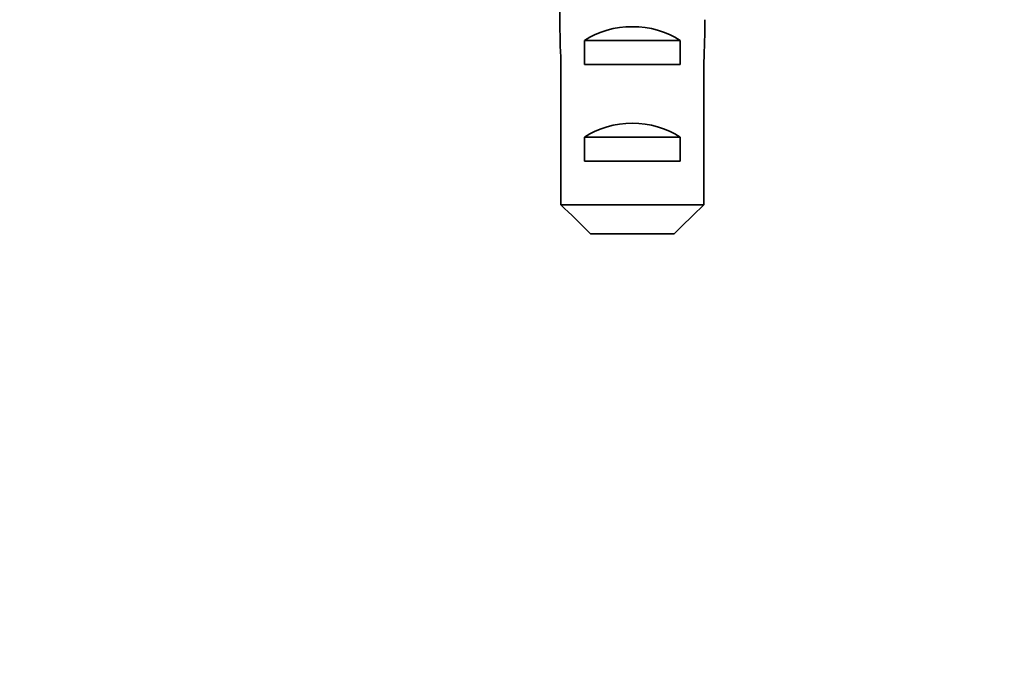
# Model space of a CAD drawing. Units: millimetres. Extents: x 0 to 1478, y 0 to 1758.
# Drawn here: x 415 to 455, y 1446 to 1473 of the extents above; entities that cross this region are included whole.
import ezdxf
from ezdxf import colors
from ezdxf.entities.mleader import LeaderData, LeaderLine
from ezdxf.math import Vec2, Vec3

# ---------------------------------------------------------------- set-up
doc = ezdxf.new("R2010")
doc.units = ezdxf.units.MM
doc.layers.add('DV2_Défaut', color=7, linetype='Continuous')
doc.layers.add('Défaut', color=7, linetype='Continuous')

# ---------------------------------------------------------------- blocks, each defined once
blk = doc.blocks.new('_DOT')
at = {"color": 0}
blk.add_line((0, 0), (-1, 0), dxfattribs=at)
at = {"color": 0, "const_width": 0.333}
blk.add_lwpolyline([(-0.1665, 0, 1), (0.1665, 0, 1)], format="xyb", close=True, dxfattribs=at)
blk = doc.blocks.new('SE1')
at = {"layer": 'DV2_Défaut', "color": 7, "linetype": 'Continuous', "lineweight": 35}
for p, q in [((441.945, 1471.961), (437.976, 1471.961)), ((437.976, 1471.961), (437.976, 1470.961)), ((441.945, 1471.961), (441.945, 1470.961)), ((437.002, 1465.161), (437.002, 1471.071)), ((441.945, 1470.961), (437.976, 1470.961)), ((442.918, 1465.161), (442.918, 1471.071)), ((441.945, 1467.961), (437.976, 1467.961)), ((437.976, 1467.961), (437.976, 1466.961)), ((441.945, 1467.961), (441.945, 1466.961)), ((441.945, 1466.961), (437.976, 1466.961)), ((437.002, 1465.161), (442.918, 1465.161)), ((441.689, 1463.961), (438.231, 1463.961))]:
    blk.add_line(p, q, dxfattribs=at)
for centre, major_axis, ratio, start_param, end_param in [((439.96, 1472.822), (0, -6.74), 0.445101, 4.372552, 4.712389), ((439.96, 1472.822), (0, -10.505), 0.285569, 4.712389, 4.879837), ((439.96, 1470.251), (-3, 0), 0.760351, 3.989655, 5.435123), ((439.96, 1472.822), (0, -10.505), 0.285569, 1.403348, 1.570796), ((439.96, 1466.251), (-3, 0), 0.760351, 3.989655, 5.435123)]:
    blk.add_ellipse(centre, major_axis=major_axis, ratio=ratio, start_param=start_param, end_param=end_param, dxfattribs=at)
for points in [[(438.231, 1463.961), (437.818, 1464.358), (437.41, 1464.759), (437.002, 1465.161)], [(441.689, 1463.961), (442.102, 1464.358), (442.511, 1464.759), (442.918, 1465.161)]]:
    blk.add_open_spline(points, degree=3, dxfattribs=at)

msp = doc.modelspace()

# ---------------------------------------------------------------- block references
at = {"layer": 'Défaut'}
msp.add_blockref('SE1', (0, 0), dxfattribs=at)

# ---------------------------------------------------------------- leaders
at = {"layer": 'Défaut', "color": 7, "linetype": 'Continuous', "lineweight": 18}
ml = msp.add_multileader_mtext('Standard', dxfattribs=at)
ml.set_content('{\\pxsm0.9;\\fSolid Edge ISO|b1||i0||c0|p34;\\W1.;10/07/2019\\P}', color=256)
ml.set_leader_properties()
ml.set_arrow_properties(name='DOT')
ml.build(insert=Vec2(0, 0))
ml.multileader.update_dxf_attribs({"leader_type": 0, "dogleg_length": 0, "arrow_head_size": 12})
ctx = ml.context
ctx.base_point, ctx.char_height, ctx.arrow_head_size, ctx.landing_gap_size = Vec3(1390.407, 1750.708), 12, 12, 4.2
notes = []
notes.append((ctx, [(0, (0, 0, 0), (0, 0), (1, 0), 1, [])]))
ctx.mtext.insert = Vec3(1392.407, 1756.828)
for ctx, leaders in notes:
    for number, flags, end, landing, length, lines in leaders:
        leader = LeaderData()
        leader.index, (leader.has_last_leader_line, leader.has_dogleg_vector, leader.attachment_direction) = number, flags
        leader.last_leader_point, leader.dogleg_vector, leader.dogleg_length = Vec3(end), Vec3(landing), length
        for number, points, colour, breaks in lines:
            line = LeaderLine()
            line.index, line.vertices, line.color, line.breaks = number, Vec3.list(points), colors.encode_raw_color(colour), breaks
            leader.lines.append(line)
        ctx.leaders.append(leader)

doc.saveas('drawing.dxf')
